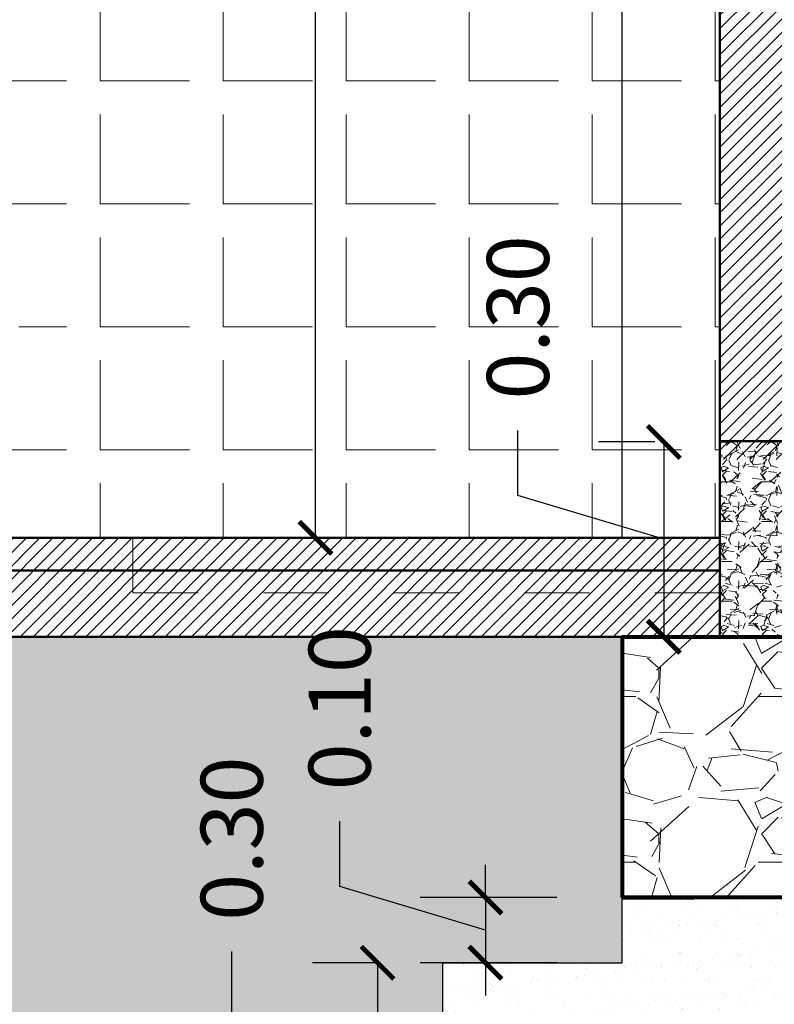
# Model space of a CAD drawing. Units: millimetres. Extents: x 0 to 5198, y 0 to 2558.
# Drawn here: x 2591 to 2592, y 1325 to 1326 of the extents above; entities that cross this region are included whole.
import ezdxf

# ---------------------------------------------------------------- set-up
doc = ezdxf.new("R2010")
doc.units = ezdxf.units.MM
for name, pattern in [('CONTINUA', [0]), ('HIDDEN', [0.375, 0.25, -0.125]), ('RAYITAS', [0.375, 0.25, -0.125])]:
    doc.linetypes.add(name, pattern=pattern)
for name, color, linetype, lineweight in [('00_corte_01_pri', 7, 'Continuous', 80), ('00_corte_05_quin', 7, 'Continuous', 20), ('00_corte_06_textu', 7, 'Continuous', 5), ('COTAS', 7, 'Continuous', 30), ('EJE1', 250, 'Continuous', 15)]:
    doc.layers.add(name, color=color, linetype=linetype, lineweight=lineweight)
for name, color, linetype in [('A ZOCALO', 7, 'Continuous'), ('CANALETAS', 5, 'Continuous'), ('relleno', 12, 'Continuous')]:
    doc.layers.add(name, color=color, linetype=linetype)
doc.styles.get("Standard").update_dxf_attribs({"font": 'arial.ttf'})
doc.dimstyles.new('Ne1', dxfattribs={"dimscale": 0, "dimtxt": 0.095, "dimasz": 0.05, "dimexe": 0.1, "dimexo": 0.1, "dimgap": 0.05, "dimtad": 0, "dimzin": 1, "dimdsep": 46, "dimtxsty": 'Standard', "dimblk1": 'ARCHTICK', "dimblk2": 'ARCHTICK', "dimsah": 1, "dimcen": -0.09, "dimclrd": 7, "dimclre": 252, "dimclrt": 7, "dimadec": 0, "dimazin": 0, "dimtfac": 1, "dimtofl": 0, "dimtmove": 1, "dimatfit": 3, "dimldrblk": 'ARCHTICK', "dimfxl": 1, "dimtolj": 1, "dimtzin": 1, "dimarcsym": 0})
pattern_1 = [(228.0127874999999, (2397.389330942678, 1147.215754766197), (-2.032000000159582, -2.285999999858177), [0.03417214399999999, -3.3830483639565]), (184.9697409999999, (2397.366470942678, 1147.190354766197), (3.04799999879405, 0.2540000144697909), [0.05864047199999967, -5.805404889352357]), (132.5104470999999, (2397.308050942678, 1147.185274766197), (2.540000001072748, -2.793999999024597), [0.04134815199999988, -4.093472279409983]), (267.2736889999999, (2397.208990942678, 1147.121774766197), (0.254000000531975, 5.079999999973313), [0.05340045199999966, -5.286643742573756]), (292.8336541799999, (2397.206450942677, 1147.068434766197), (-1.270000000106339, 3.047999999955546), [0.05236336999999965, -5.183980774534355]), (357.2736889999999, (2397.226770942678, 1147.020174766197), (-5.079999999973313, 0.2540000005319753), [0.05340045199999968, -5.286643742573759]), (37.69424046999994, (2397.280110942677, 1147.017634766197), (-3.301999999853591, -2.54000000019004), [0.07061936599999999, -6.991311531424701]), (72.25532836999994, (2397.335990942678, 1147.060814766197), (1.778000000477932, 5.587999999847885), [0.06667195199999994, -6.600525660190495]), (121.4295656199999, (2397.356310942678, 1147.124314766197), (-2.032000000288311, 3.301999999822603), [0.05358129999999997, -5.304554569871198]), (175.2363582999999, (2397.328370942678, 1147.170034766197), (2.793999999959953, -0.254000000438927), [0.06117132799999955, -2.997393694999971]), (222.3974377999999, (2397.267410942678, 1147.175114766197), (-3.047999999902467, -2.794000000106398), [0.07910779199999976, -7.831677251217684]), (138.8140748299999, (2397.460450942678, 1147.119234766197), (-1.77799999989335, 1.524000000123919), [0.02700045399999993, -2.673056582434392]), (171.4692343999999, (2397.440130942678, 1147.137014766197), (3.302000000088966, -0.5079999994237361), [0.05136819799999999, -5.085463899703999]), (224.9999999999999, (2397.389330942678, 1147.144634766197), (-1.599512515813878e-16, -0.2540000000000239), [0.035920934, -0.3232893108428]), (203.1985905099999, (2397.371550942677, 1147.175114766197), (1.270000000034609, 0.5079999999109328), [0.01934413199999981, -1.915062236889387]), (291.8014094899999, (2397.353770942677, 1147.167494766197), (-0.2540000000531492, 0.7619999999822872), [0.027356562, -1.340475299]), (30.96375652999999, (2397.363930942678, 1147.142094766197), (0.7620000000186387, 0.5079999999721122), [0.04443196599999968, -1.43662981529099]), (161.5650511799999, (2397.402030942678, 1147.164954766197), (0.5080000000132583, -0.2539999999733756), [0.032128714, -0.7710898116827999]), (16.38954033399992, (2397.206450942677, 1147.167494766197), (2.540000000000015, 0.7620000000000231), [0.04500879999999999, -4.455882667253898]), (70.34617593999991, (2397.249630942678, 1147.180194766197), (-1.016000000092933, -2.793999999967041), [0.037759894, -3.73822156782]), (293.1985905099999, (2397.402030942678, 1147.215754766197), (-0.5079999999113257, 1.270000000035528), [0.03868800999999953, -1.895718358889385]), (343.6104596699999, (2397.417270942678, 1147.180194766197), (-2.540000000053229, 0.7619999998222872), [0.04500879999999967, -4.455882667253957]), (339.4439547799999, (2397.206450942677, 1147.010014766197), (-1.269999999999986, 0.5080000000000215), [0.04340351999999965, -2.126773431310578]), (294.7751405999999, (2397.247090942677, 1146.994774766197), (-1.270000001511691, 2.793999999312726), [0.03636721199999998, -3.600359338071999]), (66.80140948999993, (2397.404570942677, 1146.961754766197), (0.5079999999202304, 1.27000000003193), [0.03868800999999986, -1.895718358889395]), (17.35402463999992, (2397.419810942678, 1146.997314766197), (-3.301999999934302, -1.016000000213245), [0.04257827399999998, -4.215237598019995]), (69.44395477999996, (2397.280110942677, 1146.961754766197), (-0.5080000000088466, -1.269999999996463), [0.02170175999999999, -2.148475191310599]), (101.3099324739999, (2397.389330942678, 1146.961754766197), (-0.2540000000000395, 1.016000000000037), [0.01295146, -1.2821994964526]), (165.9637565319999, (2397.386790942678, 1146.974454766197), (0.7619999999999513, -0.253999999999987), [0.05236337000000001, -0.9949054589069001]), (186.0090059599999, (2397.335990942678, 1146.987154766197), (2.539999999986537, 0.254000000132934), [0.04852669999999963, -4.804136486333653]), (303.6900675299999, (2397.363930942678, 1147.119234766197), (-0.2540000000352966, 0.5079999999823702), [0.03663238799999999, -0.8791776359679998]), (353.1572265899999, (2397.384250942678, 1147.088754766197), (4.318000000026569, -0.5079999997739415), [0.06395567599999998, -6.331600906503097]), (60.94539589999993, (2397.447750942678, 1147.081134766197), (-1.016000000027969, -1.777999999984025), [0.02615082399999999, -2.588939231810998]), (90, (2397.460450942678, 1147.103994766197), (-0.2539999999999998, 0.2540000000000002), [0.01524, -0.23876]), (120.2564371599999, (2397.330910942678, 1146.994774766197), (1.015999999875716, -1.77800000007098), [0.0352866959999999, -3.493394077319993]), (48.01278749999994, (2397.313130942678, 1147.025254766197), (2.032000000167535, 2.285999999851019), [0.06834428799999998, -3.348876219956499]), (360, (2397.358850942678, 1147.076054766197), (0.2540000000000002, 0.2539999999999998), [0.06604, -0.18796]), (325.3048464999999, (2397.424890942678, 1147.076054766197), (2.540000000962153, -1.777999998625459), [0.040160956, -3.975931672414]), (254.0546040999999, (2397.457910942678, 1147.053194766197), (-0.2539999999822561, -1.016000000004475), [0.03698290799999984, -1.812165003877195]), (207.6459753599999, (2397.447750942678, 1147.017634766197), (-4.826000000177335, -2.539999999663073), [0.06021450999999954, -5.961246442293741]), (175.42607874, (2397.394410942677, 1146.989694766197), (-3.301999999999883, 0.2539999999999494), [0.06370294599999966, -6.306584645623979])]
pattern_2 = [(360, (3966.650294484065, -1178.654664155669), (9.238490523407804e-17, 0.188595), [0.13716, -0.05143500000000001]), (90, (3966.650294484065, -1178.654664155669), (-0.188595, 1.039330183883378e-16), [0.13716, -0.05143500000000001])]

# ---------------------------------------------------------------- blocks, each defined once
blk = doc.blocks.new('_ArchTick')
at = {"color": 0, "linetype": 'ByBlock', "const_width": 0.15}
blk.add_lwpolyline([(-0.5, -0.5), (0.5, 0.5)], dxfattribs=at)
blk = doc.blocks.new('*D422')
at = {"layer": 'Defpoints', "color": 0, "linetype": 'CONTINUA', "lineweight": 20, "ltscale": 0.05, "transparency": 16777216}
for p in [(2591.611766315775, 1325.521806155669), (2591.525608101378, 1325.223286215961), (2591.611766315775, 1325.223286215961)]:
    blk.add_point(p, dxfattribs=at)
at = {"layer": 'relleno', "color": 7, "linetype": 'CONTINUA', "lineweight": -2, "ltscale": 0.05, "transparency": 16777216}
for p, q in [((2591.302071266453, 1325.439607236292), (2591.302071266453, 1325.539607236292)), ((2591.525608101378, 1325.521806155669), (2591.525608101378, 1325.223286215961)), ((2591.525608101378, 1325.372546185815), (2591.302071266453, 1325.439607236292))]:
    blk.add_line(p, q, dxfattribs=at)
at = {"layer": 'relleno', "color": 252, "linetype": 'CONTINUA', "lineweight": -2, "ltscale": 0.05, "transparency": 16777216}
for p, q in [((2591.511766315775, 1325.521806155669), (2591.425608101378, 1325.521806155669)), ((2591.511766315775, 1325.223286215961), (2591.425608101378, 1325.223286215961))]:
    blk.add_line(p, q, dxfattribs=at)
at = {"layer": 'relleno', "color": 7, "linetype": 'CONTINUA', "lineweight": -2, "ltscale": 0.05, "transparency": 16777216, "xscale": 0.05, "yscale": 0.05, "zscale": 0.05}
for p, rotation in [((2591.525608101378, 1325.521806155669), 90), ((2591.525608101378, 1325.223286215961), 270)]:
    blk.add_blockref('_ArchTick', p, dxfattribs=dict(at, rotation=rotation))
at = {"layer": 'relleno', "color": 7, "linetype": 'CONTINUA', "lineweight": 20, "ltscale": 0.05, "transparency": 16777216, "insert": (2591.302071266453, 1325.712828586905), "char_height": 0.095, "attachment_point": 5, "rotation": 90}
blk.add_mtext('\\A1;0.30', dxfattribs=at)
blk = doc.blocks.new('*D678')
at = {"layer": 'COTAS', "color": 7, "lineweight": -2, "transparency": 16777216}
for p, q in [((2590.863259922878, 1324.64034726644), (2590.863259922878, 1324.74034726644)), ((2591.086796757802, 1324.723286215962), (2591.086796757802, 1324.423286215962)), ((2591.086796757802, 1324.573286215962), (2590.863259922878, 1324.64034726644))]:
    blk.add_line(p, q, dxfattribs=at)
at = {"layer": 'COTAS', "color": 252, "lineweight": -2, "transparency": 16777216}
for p, q in [((2591.086796757793, 1324.723286215962), (2590.986796757802, 1324.723286215962)), ((2591.086796757793, 1324.423286215962), (2590.986796757802, 1324.423286215962))]:
    blk.add_line(p, q, dxfattribs=at)
at = {"layer": 'Defpoints', "color": 0, "lineweight": 20, "transparency": 16777216}
for p in [(2591.186796757793, 1324.723286215962), (2591.086796757802, 1324.423286215962), (2591.186796757793, 1324.423286215962)]:
    blk.add_point(p, dxfattribs=at)
at = {"layer": 'COTAS', "color": 7, "lineweight": -2, "transparency": 16777216, "xscale": 0.05, "yscale": 0.05, "zscale": 0.05}
for p, rotation in [((2591.086796757802, 1324.723286215962), 90), ((2591.086796757802, 1324.423286215962), 270)]:
    blk.add_blockref('_ArchTick', p, dxfattribs=dict(at, rotation=rotation))
at = {"layer": 'COTAS', "color": 7, "lineweight": 15, "transparency": 16777216, "insert": (2590.863259922878, 1324.913568617053), "char_height": 0.095, "attachment_point": 5, "rotation": 90}
blk.add_mtext('\\A1;0.30', dxfattribs=at)
blk = doc.blocks.new('*D682')
at = {"layer": 'COTAS', "color": 252, "lineweight": -2, "transparency": 16777216}
for p, q in [((2590.695281699911, 1327.474744629283), (2591.09154344539, 1327.474744629283)), ((2590.695281699911, 1325.374766276255), (2591.09154344539, 1325.374766276255))]:
    blk.add_line(p, q, dxfattribs=at)
at = {"layer": 'COTAS', "color": 7, "lineweight": -2, "transparency": 16777216}
for p, q in [((2590.991543445391, 1327.474744629283), (2590.991543445391, 1326.598786830668)), ((2590.991543445391, 1325.374766276255), (2590.991543445391, 1326.25072407487))]:
    blk.add_line(p, q, dxfattribs=at)
at = {"layer": 'Defpoints', "color": 0, "lineweight": 20, "transparency": 16777216}
for p in [(2590.595281699912, 1327.474744629283), (2590.991543445391, 1327.474744629283), (2590.595281699912, 1325.374766276255)]:
    blk.add_point(p, dxfattribs=at)
at = {"layer": 'COTAS', "color": 7, "lineweight": -2, "transparency": 16777216, "xscale": 0.05, "yscale": 0.05, "zscale": 0.05}
for p, rotation in [((2590.991543445391, 1327.474744629283), 90), ((2590.991543445391, 1325.374766276255), 270)]:
    blk.add_blockref('_ArchTick', p, dxfattribs=dict(at, rotation=rotation))
at = {"layer": 'COTAS', "color": 7, "lineweight": 15, "transparency": 16777216, "insert": (2590.991543445391, 1326.424755452768), "char_height": 0.095, "attachment_point": 5, "rotation": 90}
blk.add_mtext('\\A1;2.10', dxfattribs=at)
blk = doc.blocks.new('*D694')
at = {"layer": 'COTAS', "color": 7, "lineweight": -2, "transparency": 16777216}
for p, q in [((2591.028678487732, 1324.840337546112), (2591.028678487732, 1324.940337546112)), ((2591.252182921566, 1324.823286215962), (2591.252182921566, 1324.873286215962)), ((2591.252182921566, 1324.773286215962), (2591.028678487732, 1324.840337546112)), ((2591.252182921566, 1324.823286215962), (2591.252182921566, 1324.723286215962)), ((2591.252182921566, 1324.723286215962), (2591.252182921566, 1324.673286215962))]:
    blk.add_line(p, q, dxfattribs=at)
at = {"layer": 'COTAS', "color": 252, "lineweight": -2, "transparency": 16777216}
for p, q in [((2591.361827199806, 1324.823286215962), (2591.152182921566, 1324.823286215962)), ((2591.361827199806, 1324.723286215962), (2591.152182921566, 1324.723286215962))]:
    blk.add_line(p, q, dxfattribs=at)
at = {"layer": 'Defpoints', "color": 0, "lineweight": 20, "transparency": 16777216}
for p in [(2591.461827199806, 1324.823286215962), (2591.252182921566, 1324.723286215962), (2591.461827199806, 1324.723286215962)]:
    blk.add_point(p, dxfattribs=at)
at = {"layer": 'COTAS', "color": 7, "lineweight": -2, "transparency": 16777216, "xscale": 0.05, "yscale": 0.05, "zscale": 0.05}
for p, rotation in [((2591.252182921566, 1324.823286215962), 270), ((2591.252182921566, 1324.723286215962), 90)]:
    blk.add_blockref('_ArchTick', p, dxfattribs=dict(at, rotation=rotation))
at = {"layer": 'COTAS', "color": 7, "lineweight": 15, "transparency": 16777216, "insert": (2591.028678487732, 1325.113558896725), "char_height": 0.095, "attachment_point": 5, "rotation": 90}
blk.add_mtext('\\A1;0.10', dxfattribs=at)

msp = doc.modelspace()

# ---------------------------------------------------------------- hatches: boundary and pattern name
at = {"layer": '00_corte_05_quin', "lineweight": 9}
h = msp.add_hatch(dxfattribs=at)
h.set_pattern_fill('GHIAIA4', color=252, scale=0.6, angle=720, pattern_type=2)
h.set_pattern_definition([(228.0127999999999, (2556.230202994616, 1325.087875403587), (-4.799998939294899, -5.400000804964344), [0.08072159999999995, -7.991452799999996]), (184.9696999999998, (2556.176202994616, 1325.027875403586), (7.20000063091058, 0.5999947842042277), [0.1385208, -13.713555]), (132.5103999999999, (2556.038202994616, 1325.015875403587), (5.999994431008084, -6.600005204322721), [0.09767279999999999, -9.669619199999998]), (267.2737, (2555.804202994615, 1324.865875403587), (0.5999976106363201, 12.00000017698408), [0.1261428, -12.4881348]), (292.8336999999999, (2555.798202994615, 1324.739875403587), (-3.00000594326228, 7.199997847066665), [0.123693, -12.2456238]), (357.2737, (2555.846202994616, 1324.625875403586), (-12.00000017698408, 0.5999976106363207), [0.1261428, -12.4881348]), (37.69419999999995, (2555.972202994615, 1324.619875403586), (-7.800004407370787, -5.999994243096313), [0.1668174, -16.5149094]), (72.25529999999996, (2556.104202994616, 1324.721875403587), (4.200006457623252, 13.19999773874351), [0.1574927999999999, -15.59179259999999]), (121.4295999999999, (2556.152202994615, 1324.871875403587), (-4.800004940505814, 7.799997021895542), [0.1265699999999996, -12.53044379999998]), (175.2364, (2556.086202994616, 1324.979875403587), (6.60000056779175, -0.5999949195967595), [0.1444991999999987, -7.080457799999959]), (222.3973999999999, (2555.942202994615, 1324.991875403586), (-7.200004410643943, -6.599995249208469), [0.1868687999999999, -18.50002499999999]), (138.8140999999999, (2556.398202994616, 1324.859875403587), (-4.200001768083429, 3.599998388005655), [0.06378059999999999, -6.3143064]), (171.4691999999999, (2556.350202994616, 1324.901875403586), (7.799998970889076, -1.200004746023878), [0.1213421999999995, -12.01290659999994]), (224.9999999999999, (2556.230202994616, 1324.919875403586), (-3.939153227471252e-16, -0.6000001856693713), [0.0848526, -0.7636751999999999]), (203.1985999999999, (2556.188202994615, 1324.991875403586), (2.999999838400245, 1.20000079515891), [0.04569479999999994, -4.523768999999991]), (291.8013999999999, (2556.146202994615, 1324.973875403586), (-0.5999999463003883, 1.800000163806462), [0.06462179999999997, -3.166477199999997]), (30.96379999999996, (2556.170202994615, 1324.913875403587), (1.799998813372799, 1.200001490124438), [0.1049573999999995, -3.393613799999983]), (161.5650999999999, (2556.260202994616, 1324.967875403587), (1.200000260755777, -0.5999990419336252), [0.07589459999999937, -1.821472199999989]), (16.3895, (2555.798202994615, 1324.973875403586), (6.000001319047175, 1.799995625890779), [0.1063199999999998, -10.52570699999998]), (70.34619999999993, (2555.900202994615, 1325.003875403587), (-2.39999714842305, -6.600001281363733), [0.0891966, -8.830444799999997]), (293.1985999999999, (2556.260202994616, 1325.087875403587), (-1.20000079515891, 2.999999838400245), [0.09138899999999996, -4.478074799999996]), (343.6104999999999, (2556.296202994616, 1325.003875403587), (-6.000001319047173, 1.799995625890787), [0.1063199999999993, -10.52570699999991]), (339.4440000000001, (2555.798202994615, 1324.601875403587), (-3.000001106725453, 1.199997597852952), [0.102528, -5.0238744]), (294.7751, (2555.894202994616, 1324.565875403586), (-2.999995313547097, 6.60000205310347), [0.08590679999999917, -8.504785799999894]), (66.80139999999994, (2556.266202994615, 1324.487875403586), (1.200000795158914, 2.999999838400245), [0.09138899999999998, -4.478074799999998]), (17.35399999999991, (2556.302202994615, 1324.571875403586), (-7.800001211458098, -2.399996701355466), [0.1005786, -9.957254399999993]), (69.44399999999993, (2555.972202994615, 1324.487875403586), (-1.199997597852954, -3.000001106725453), [0.05126399999999999, -5.075138399999997]), (101.3098999999997, (2556.230202994616, 1324.487875403586), (-0.599998579296962, 2.400000451338571), [0.03059399999999999, -3.028817399999996]), (165.9637999999999, (2556.224202994616, 1324.517875403586), (1.800000327593843, -0.5999988344167484), [0.123693, -2.350169999999999]), (186.0089999999998, (2556.104202994616, 1324.547875403587), (5.999999850543622, 0.599999590489102), [0.11463, -11.3483538]), (303.6900999999999, (2556.170202994615, 1324.859875403587), (-0.6000008007043138, 1.199999734662696), [0.08653319999999994, -2.076797399999997]), (353.1572, (2556.218202994615, 1324.787875403587), (10.19999961928713, -1.200004798754861), [0.1510763999999999, -14.9565378]), (60.94539999999994, (2556.368202994616, 1324.769875403587), (-2.400000016319569, -4.20000023074181), [0.0617735999999998, -6.115604399999969]), (90, (2556.398202994616, 1324.823875403587), (-0.5999999999999995, 0.6000000000000003), [0.036, -0.564]), (120.2563999999998, (2556.092202994615, 1324.565875403586), (2.399996932081613, -4.200001473512839), [0.0833544, -8.252112]), (48.01279999999993, (2556.050202994616, 1324.637875403587), (4.799998939294897, 5.400000804964345), [0.1614431999999999, -7.910731199999993]), (360, (2556.158202994616, 1324.757875403586), (0.6000000000000003, 0.5999999999999996), [0.156, -0.4440000000000001]), (325.3047999999999, (2556.314202994616, 1324.757875403586), (-5.999996555392512, 4.200005165756677), [0.09486839999999996, -9.391964399999997]), (254.0546, (2556.392202994615, 1324.703875403587), (-0.5999999335778299, -2.40000007599129), [0.0873612, -4.280704799999999]), (207.6459999999998, (2556.368202994616, 1324.619875403586), (-11.39999748430775, -6.0000046279015), [0.142239, -14.0816844]), (175.4261, (2556.242202994616, 1324.553875403586), (-7.80000033498728, 0.5999968806966542), [0.150479399999999, -14.89744439999994])])
h.paths.add_polyline_path([(2591.461620071132, 1325.222546185815), (2591.861620071131, 1325.222546185815), (2591.861620071131, 1324.824026246109), (2591.461620071132, 1324.824026246109)], flags=16)
h.paths.add_polyline_path([(2591.986931444977, 1324.723471223499), (2591.986662070603, 1324.373101208425), (2591.187470193723, 1324.373286215962), (2591.186123321857, 1324.724026246109), (2591.461019076683, 1324.722916200888), (2591.462635322926, 1324.823656231035), (2591.712094818838, 1324.823841238572), (2591.712094818838, 1324.722731193352)], flags=16)
h.paths.add_polyline_path([(2592.871771457363, 1323.789920523024), (2592.871771457363, 1324.550423233836), (2593.27810339506, 1324.48025601039), (2593.30358263772, 1324.624755976057), (2592.449467632849, 1324.775359496045), (2592.454109094187, 1324.801682531351), (2592.871771457363, 1324.726557327603), (2592.871771457363, 1325.223286215961), (2592.841771457363, 1325.223286215961), (2592.841771457363, 1324.762309935381), (2592.429774306926, 1324.836436209271), (2592.434983752256, 1324.865980441861), (2592.811771457363, 1324.799542603452), (2592.811771457363, 1325.223286215961), (2582.771552638395, 1325.223286215961), (2582.333196112669, 1325.223286215961), (2582.333196112669, 1323.774242888497), (2583.57163260857, 1323.774242888497), (2591.501632608572, 1323.774242888497), (2591.609684401851, 1323.774242888497), (2592.811771457363, 1323.774242888497), (2592.811771457363, 1324.591465651035), (2592.841771457363, 1324.586175841613), (2592.841771457364, 1323.790588616435)])
at = {"layer": '00_corte_06_textu', "linetype": 'Continuous', "lineweight": 9}
h = msp.add_hatch(dxfattribs=at)
h.set_pattern_fill('GRAVEL', color=256, scale=0.01, angle=720)
h.set_pattern_definition(pattern_1)
edge = h.paths.add_edge_path(flags=16)
edge.add_arc((2591.672654933361, 1324.917301777004), 0.005681818181722113, 720, 1080)
h.paths.add_polyline_path([(2591.861620071131, 1324.823286215961), (2591.861620071131, 1325.223286215961), (2591.461620071132, 1325.223286215961), (2591.461620071132, 1324.823286215961), (2591.57162010196, 1324.823286215961)])
h = msp.add_hatch(dxfattribs=at)
h.set_pattern_fill('GRAVEL', color=256, scale=0.01, angle=720)
h.set_pattern_definition(pattern_1)
edge = h.paths.add_edge_path(flags=16)
edge.add_arc((2591.672654933361, 1324.917301777004), 0.005681818181722113, 720, 1080)
at = {"layer": 'CANALETAS', "linetype": 'RAYITAS', "lineweight": 20, "ltscale": 0.05, "true_color": 0x000000, "transparency": 33554605}
h = msp.add_hatch(dxfattribs=at)
h.set_pattern_fill('ANSI31', color=18, scale=0.0045, angle=720)
h.set_pattern_definition([(44.99999999999994, (-3.306667475106678, 31.28452612596584), (-0.01010278813620279, 0.0101027881362028), [])])
h.paths.add_polyline_path([(2591.711766414215, 1326.874766224978), (2591.631766414215, 1326.874766224978), (2591.611764311039, 1326.87476627629), (2591.611766315773, 1325.494766223599), (2591.711766315773, 1325.494766223599)])
h.paths.add_polyline_path([(2591.711766315773, 1328.977543656171), (2591.611764311039, 1328.977543656171), (2591.611764311039, 1327.746246283928), (2591.711766315773, 1327.746246283928)])
h.paths.add_polyline_path([(2589.811768172705, 1328.977543656171), (2589.711768734711, 1328.977543656171), (2589.711768734709, 1327.746246283928), (2589.811768172704, 1327.746246283928)])
h.paths.add_polyline_path([(2589.811768172704, 1327.446246283928), (2589.711768734709, 1327.446246283928), (2589.711768734709, 1326.446246283928), (2589.811768172704, 1326.446246283928)])
h.paths.add_polyline_path([(2589.811768172704, 1326.446246283928), (2589.711768734709, 1326.446246283928), (2589.711768734709, 1325.496246283892), (2589.811768172704, 1325.496246283892)])
h.paths.add_polyline_path([(2584.111781353709, 1328.977543656171), (2584.011781353726, 1328.977543656171), (2584.011781367703, 1327.746246283928), (2584.111651796856, 1327.746246283928)])
h = msp.add_hatch(dxfattribs=at)
h.set_pattern_fill('ANSI31', color=18, scale=0.0045, angle=720)
h.set_pattern_definition([(44.99999999999999, (-3.954131190599128, 31.74733463074472), (-0.01010278813620279, 0.0101027881362028), [])])
h.paths.add_polyline_path([(2589.711768734709, 1325.374766276255), (2583.211788194377, 1325.374766276255), (2583.211788194377, 1325.324766276291), (2583.977501914374, 1325.32476627629), (2589.711768734709, 1325.324766276255)])
h.paths.add_polyline_path([(2589.711768734709, 1325.324766276255), (2583.977501914374, 1325.32476627629), (2583.211788194377, 1325.324766276255), (2583.211788194377, 1325.223286215961), (2589.711768734709, 1325.223286215961)])
h.paths.add_polyline_path([(2591.611764310911, 1325.374766276255), (2589.811768172704, 1325.374766276255), (2589.811768172704, 1325.324766276254), (2591.611764972669, 1325.324766276254)])
h.paths.add_polyline_path([(2591.611764972669, 1325.324766276254), (2589.811768172704, 1325.324766276254), (2589.811768172704, 1325.223286215961), (2591.611766315774, 1325.223286215961)])
h.paths.add_polyline_path([(2592.811771457363, 1325.32476627629), (2591.711766315774, 1325.324766276291), (2591.711766315774, 1325.223286215961), (2592.161620071131, 1325.223286215961), (2592.811771457363, 1325.223286215961)])
h.paths.add_polyline_path([(2592.811771457363, 1325.37476627629), (2591.711766315773, 1325.37476627629), (2591.711766315773, 1325.324766276291), (2592.811771457363, 1325.32476627629)])
at = {"layer": 'CANALETAS', "linetype": 'RAYITAS', "lineweight": 20, "ltscale": 0.05, "true_color": 0x000000, "transparency": 33554658}
h = msp.add_hatch(dxfattribs=at)
h.set_pattern_fill('AR-SAND', color=18, scale=0.0008699999999999999, angle=720)
h.set_pattern_definition([(37.49999999999999, (-5.604949184049929, 31.31452612593012), (-0.001392027227506099, 0.04257895164765278), [0, -0.03358895999999997, 0, -0.03756659999999996, 0, -0.03590924999999996]), (7.499999999999929, (-5.604949184049929, 31.31452612593012), (0.03910852563300626, 0.0623637837494468), [0, -0.01812036, 0, -0.03027426, 0, -0.01160145]), (327.5, (-5.632129724049719, 31.31452612593012), (0.06881633621100683, 0.0001250350670334476), [0, -0.01104899999999999, 0, -0.03977639999999998, 0, -0.05193029999999997]), (317.4999999999999, (-5.632129724049719, 31.31452612593012), (0.06642941136508984, 0.01939485112337778), [0, -0.005524499999999999, 0, -0.02607563999999999, 0, -0.0298323])])
h.paths.add_polyline_path([(2591.986796757789, 1324.723286215962), (2591.711766315773, 1324.724766276255), (2591.711766315774, 1324.824766276255), (2591.461827199805, 1324.824766276255), (2591.461827199805, 1324.724766276255), (2591.18679675779, 1324.724766276255), (2591.18679675779, 1324.424766276255), (2591.986796757789, 1324.424766276255)])
at = {"layer": 'COTAS', "lineweight": 15, "true_color": 0x000000, "transparency": 33554477}
h = msp.add_hatch(dxfattribs=at)
h.set_pattern_fill('ANGLE', color=18, scale=0.027, angle=720)
h.set_pattern_definition(pattern_2)
h.paths.add_polyline_path([(2589.811768172704, 1327.474744629282), (2589.811768172704, 1325.37476627629), (2591.461827199805, 1325.37476627629), (2591.461766315774, 1327.474744629282)])
edge = h.paths.add_edge_path(flags=16)
edge.add_arc((2590.126813949682, 1325.595840116984), 0.08114594537073572, 90, 450)
h.paths.add_polyline_path([(2589.993026530709, 1326.474766276291), (2590.367651360179, 1326.47476627629)], flags=16)
h.paths.add_polyline_path([(2590.219422380982, 1325.569883962298), (2590.536721220331, 1325.569883962297), (2590.536721220331, 1325.747571312332), (2590.219422380983, 1325.747571312333)], flags=16)
h = msp.add_hatch(dxfattribs=at)
h.set_pattern_fill('ANGLE', color=18, scale=0.027, angle=720)
h.set_pattern_definition(pattern_2)
h.paths.add_polyline_path([(2591.636765971997, 1327.47476627629), (2591.461827199805, 1327.47476627629), (2591.461827199805, 1325.376702170484), (2591.611764311039, 1325.374766276255), (2591.611764311039, 1326.874766224977), (2591.636765971996, 1326.874766237806)])
at = {"layer": 'COTAS', "lineweight": 0}
h = msp.add_hatch(dxfattribs=at)
h.set_pattern_fill('GRAVEL', color=256, scale=0.002400000000000001, angle=720)
h.set_pattern_definition([(228.0127874999999, (-3.262776275106717, 31.37400611832845), (-0.4876800000382998, -0.5486399999659627), [0.00820131456, -0.8119316073495602]), (184.9697409999999, (-3.268262675107053, 31.36791011832884), (0.7315199997105724, 0.06096000347274984), [0.01407371328, -1.393297173444575]), (132.5104470999999, (-3.282283475107306, 31.36669091832846), (0.6096000002574596, -0.6705599997659035), [0.009923556479999972, -0.9824333470583982]), (267.2736889999999, (-3.306057875106944, 31.35145091832874), (0.06096000012767402, 1.219199999993595), [0.01281610847999999, -1.268794498217711]), (292.8336541799999, (-3.306667475106678, 31.33864931832886), (-0.3048000000255214, 0.7315199999893311), [0.01256720879999999, -1.244155385888255]), (357.2736889999999, (-3.301790675106986, 31.32706691832846), (-1.219199999993595, 0.0609600001276741), [0.01281610848, -1.268794498217712]), (37.69424046999994, (-3.288989075107111, 31.32645731832872), (-0.792479999964862, -0.6096000000456098), [0.01694864784, -1.677914767541929]), (72.25532836999994, (-3.275577875107501, 31.33682051832875), (0.4267200001147037, 1.341119999963493), [0.01600126847999999, -1.584126158445719]), (121.4295656199999, (-3.270701075106899, 31.35206051832847), (-0.4876800000691945, 0.792479999957425), [0.012859512, -1.273093096769088]), (175.2363582999999, (-3.277406675106704, 31.36303331832869), (0.6705599999903887, -0.0609600001053425), [0.01468111871999997, -0.7193744867999979]), (222.3974377999999, (-3.292037075106691, 31.36425251832861), (-0.7315199999765923, -0.6705600000255357), [0.01898587007999994, -1.879602540292244]), (138.8140748299999, (-3.245707475106883, 31.35084131832855), (-0.4267199999744041, 0.3657600000297406), [0.006480108959999985, -0.6415335797842542]), (171.4692343999999, (-3.250584275107485, 31.35510851832851), (0.792480000021352, -0.1219199998616966), [0.01232836752, -1.22051133592896]), (224.9999999999999, (-3.262776275106717, 31.35693731832862), (-3.838830037953309e-17, -0.06096000000000576), [0.008621024160000003, -0.07758943460227202]), (203.1985905099999, (-3.267043475106675, 31.36425251832861), (0.3048000000083063, 0.1219199999786239), [0.00464259167999999, -0.4596149368534554]), (291.8014094899999, (-3.271310675107543, 31.3624237183285), (-0.06096000001275582, 0.182879999995749), [0.006565574880000001, -0.3217140717600001]), (30.96375652999999, (-3.268872275106787, 31.35632771832843), (0.1828800000044733, 0.1219199999933069), [0.01066367184, -0.34479115566984]), (161.5650511799999, (-3.259728275107136, 31.36181411832877), (0.121920000003182, -0.06095999999361015), [0.007710891360000001, -0.185061554803872]), (16.38954033399992, (-3.306667475106678, 31.3624237183285), (0.6096000000000037, 0.1828800000000056), [0.010802112, -1.069411840140936]), (70.34617593999991, (-3.296304275107559, 31.36547171832854), (-0.2438400000223039, -0.6705599999920899), [0.009062374560000003, -0.8971731762768002]), (293.1985905099999, (-3.259728275107136, 31.37400611832845), (-0.1219199999787182, 0.3048000000085269), [0.009285122399999962, -0.4549724061334547]), (343.6104596699999, (-3.256070675106912, 31.36547171832854), (-0.609600000012775, 0.182879999957349), [0.010802112, -1.069411840140959]), (339.4439547799999, (-3.306667475106678, 31.32462851832861), (-0.3047999999999968, 0.1219200000000052), [0.01041684479999999, -0.5104256235145436]), (294.7751405999999, (-3.296913875107293, 31.32097091832884), (-0.3048000003628061, 0.6705599998350544), [0.008728130879999997, -0.8640862411372799]), (66.80140948999993, (-3.259118675107402, 31.31304611832866), (0.1219199999808553, 0.3048000000076633), [0.009285122399999969, -0.454972406133455]), (17.35402463999992, (-3.255461075107178, 31.32158051832857), (-0.7924799999842327, -0.2438400000511788), [0.01021878576, -1.011657023524799]), (69.44395477999996, (-3.288989075107111, 31.31304611832866), (-0.1219200000021232, -0.3047999999991512), [0.005208422399999998, -0.5156340459145439]), (101.3099324739999, (-3.262776275106717, 31.31304611832866), (-0.0609600000000095, 0.2438400000000089), [0.0031083504, -0.307727879148624]), (165.9637565319999, (-3.26338587510736, 31.31609411832869), (0.1828799999999884, -0.06095999999999686), [0.01256720880000001, -0.2387773101376561]), (186.0090059599999, (-3.275577875107501, 31.31914211832873), (0.6095999999967691, 0.0609600000319042), [0.01164640799999999, -1.152992756720086]), (303.6900675299999, (-3.268872275106787, 31.35084131832855), (-0.06096000000847121, 0.1219199999957689), [0.008791773119999999, -0.21100263263232]), (353.1572265899999, (-3.263995475107095, 31.34352611832855), (1.036320000006377, -0.121919999945746), [0.01534936224, -1.519584217560744]), (60.94539589999993, (-3.248755475107373, 31.34169731832844), (-0.2438400000067127, -0.4267199999961661), [0.006276197759999998, -0.6213454156346396]), (90, (-3.245707475106883, 31.34718371832878), (-0.06095999999999998, 0.06096000000000005), [0.003657600000000001, -0.05730240000000001]), (120.2564371599999, (-3.27679707510697, 31.32097091832884), (0.2438399999701718, -0.4267200000170354), [0.008468807040000002, -0.8384145785568001]), (48.01278749999994, (-3.281064275106928, 31.32828611832883), (0.4876800000402086, 0.5486399999642447), [0.01640262912, -0.8037302927895599]), (360, (-3.270091475107165, 31.34047811832852), (0.06096000000000005, 0.06095999999999998), [0.01584960000000001, -0.04511040000000001]), (325.3048464999999, (-3.2542418751068, 31.34047811832852), (0.6096000002309169, -0.4267199996701103), [0.009638629440000003, -0.9542236013793602]), (254.0546040999999, (-3.246317075107527, 31.33499171832864), (-0.06095999999574149, -0.243840000001074), [0.008875897919999962, -0.4349196009305268]), (207.6459753599999, (-3.248755475107373, 31.32645731832872), (-1.158240000042561, -0.6095999999191376), [0.01445148239999997, -1.430699146150508]), (175.42607874, (-3.261557075107248, 31.31975171832846), (-0.7924799999999721, 0.06095999999998788), [0.01528870703999996, -1.513580314949755])])
h.paths.add_polyline_path([(2591.611764311039, 1325.524756586525), (2591.611764311039, 1325.224756586525), (2591.711766315774, 1325.223286215961), (2591.711766315774, 1325.523286215961)])

# ---------------------------------------------------------------- linework, layer by layer
at = {"layer": '00_corte_01_pri', "lineweight": 80}
for p, q in [((2591.461620071132, 1325.223286215961), (2591.461620071132, 1324.823286215961)), ((2591.461620071132, 1325.223286215961), (2591.861620071131, 1325.223286215961)), ((2591.461620071132, 1324.823286215961), (2591.57162010196, 1324.823286215961)), ((2591.861620071131, 1324.823286215961), (2591.461827199805, 1324.823286215961))]:
    msp.add_line(p, q, dxfattribs=at)
at = {"layer": '00_corte_01_pri', "lineweight": 30}
msp.add_lwpolyline([(2591.18679675779, 1324.373286215962), (2591.18679675779, 1324.723286215962), (2591.461827199805, 1324.723286215962), (2591.461827199805, 1324.823286215961)], dxfattribs=at)
at = {"layer": 'A ZOCALO', "linetype": 'HIDDEN', "lineweight": 20, "ltscale": 0.3}
msp.add_lwpolyline([(2591.611765429574, 1325.290286215961), (2590.711766315773, 1325.290286215961), (2590.711766315773, 1325.374766276255)], dxfattribs=at)
at = {"layer": 'COTAS', "color": 18, "lineweight": 30, "true_color": 0x000000}
msp.add_line((2591.461827199805, 1325.376702170484), (2591.461827199805, 1328.977547204781), dxfattribs=at)
at = {"layer": 'Defpoints', "linetype": 'RAYITAS', "lineweight": 20, "ltscale": 0.05}
for p, q in [((2591.711766315773, 1324.823286215961), (2591.461827199805, 1324.823286215961)), ((2591.461827199805, 1324.823286215961), (2591.711766315773, 1324.823286215961))]:
    msp.add_line(p, q, dxfattribs=at)
at = {"layer": 'EJE1', "color": 18, "lineweight": 50, "true_color": 0x000000}
for p, q in [((2591.611764311039, 1326.87476627629), (2591.611764311039, 1325.374756586525)), ((2591.611766315773, 1326.874766224978), (2591.611766315773, 1325.32476627629)), ((2591.611766315774, 1325.523286215961), (2591.711766315774, 1325.523286215961)), ((2589.811768172704, 1325.374766276255), (2591.611766315773, 1325.374766276255)), ((2591.611766315774, 1325.223286215961), (2591.611764311039, 1325.374756586525)), ((2589.811768172704, 1325.324766276254), (2591.611766315773, 1325.324766276254))]:
    msp.add_line(p, q, dxfattribs=at)
msp.add_lwpolyline([(2592.811771457363, 1325.223286215961), (2582.333196112669, 1325.223286215961), (2582.333196112669, 1323.774242888497), (2592.871771457363, 1323.774242888497)], dxfattribs=at)

# ---------------------------------------------------------------- dimensions: what is measured, and where the dimension line sits
at = {"layer": 'COTAS', "color": 219, "lineweight": 15, "true_color": 0x642165}
for p1, p2, distance, picture, middle in [((2590.595281699911, 1325.374766276255), (2590.595281699911, 1327.474744629282), -0.39626174547993287, '*D682', (2590.991543445391, 1326.424755452768)), ((2591.461827199805, 1324.823286215961), (2591.461827199805, 1324.723286215962), -0.20964427823901136, '*D694', (2591.028678487732, 1324.990337546111)), ((2591.186796757792, 1324.723286215962), (2591.186796757792, 1324.423286215962), -0.09999999998990461, '*D678', (2590.863259922878, 1324.790347266439))]:
    dim = msp.add_aligned_dim(p1=p1, p2=p2, distance=distance, dimstyle='Ne1', override={"dimscale": 1}, dxfattribs=at)
    dim.commit()
    dim.dimension.update_dxf_attribs({"geometry": picture, "text_midpoint": middle})
at = {"layer": 'relleno', "linetype": 'CONTINUA', "lineweight": 20, "ltscale": 0.05}
dim = msp.add_aligned_dim(p1=(2591.611766315774, 1325.521806155668), p2=(2591.611766315774, 1325.223286215961), distance=-0.08615821439570936, dimstyle='Ne1', override={"dimscale": 1}, dxfattribs=at)
dim.commit()
dim.dimension.update_dxf_attribs({"geometry": '*D422', "text_midpoint": (2591.302071266453, 1325.589607236291)})

doc.saveas('drawing.dxf')
